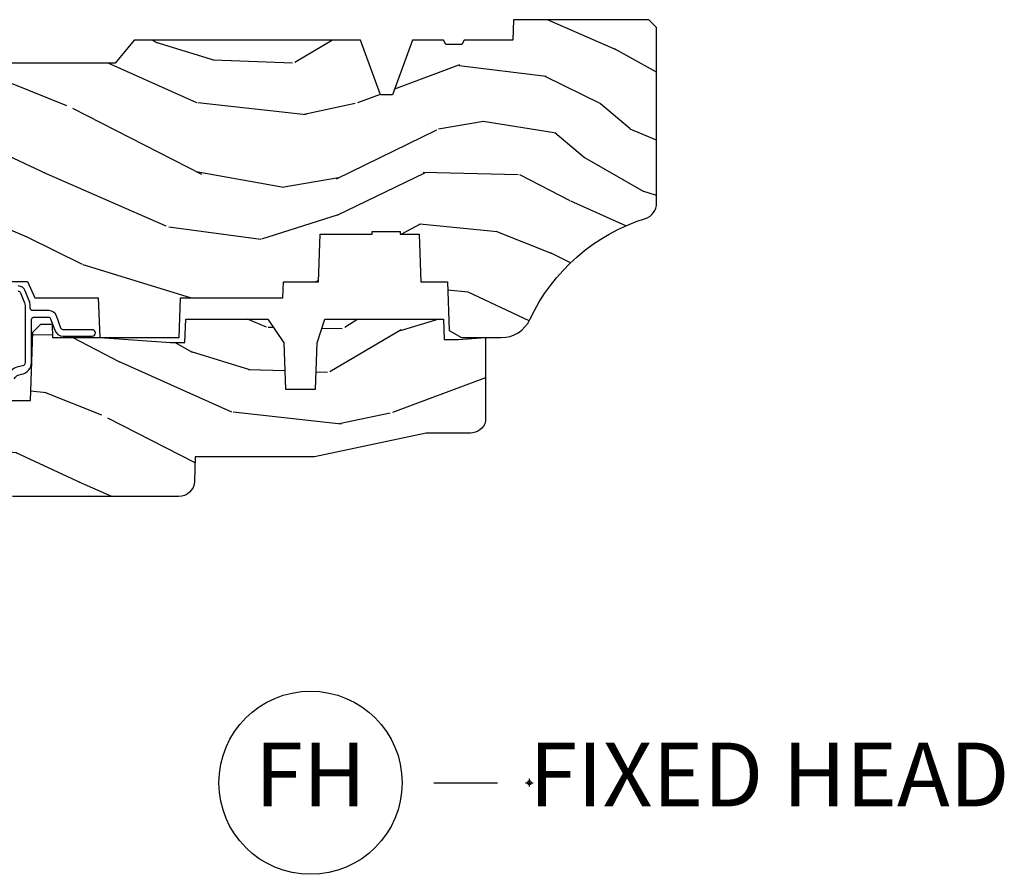
# Model space of a CAD drawing. Units: inches. Extents: x 1 to 210, y 1 to 143.
# Drawn here: x 10 to 14, y 93 to 96 of the extents above; entities that cross this region are included whole.
import ezdxf

# ---------------------------------------------------------------- set-up
doc = ezdxf.new("R2010")
doc.units = ezdxf.units.IN
doc.header["$MEASUREMENT"] = 0
doc.header["$PDMODE"] = 34
doc.header["$PDSIZE"] = 0.015
doc.layers.add('ZP-ANNO-NPLT', color=7, linetype='Continuous', plot=False)
for name, color, linetype in [('ZP-ANNO-TITL', 44, 'Continuous'), ('ZP-SECT-WDHA', 11, 'Continuous'), ('ZP-SECT-WOOD', 104, 'Continuous'), ('ZP-SECT-WSTP', 40, 'Continuous')]:
    doc.layers.add(name, color=color, linetype=linetype)
doc.styles.get("Standard").update_dxf_attribs({"font": 'arial.ttf'})

# ---------------------------------------------------------------- blocks, each defined once
blk = doc.blocks.new('01CS Vin21 PR AW C Putty (Triple 1 in 3mm IG) F H')
at = {"layer": 'ZP-SECT-WDHA'}
h = blk.add_hatch(dxfattribs=at)
h.set_pattern_fill('WOOD3', color=256, scale=2, angle=163, style=0, pattern_type=2)
h.set_pattern_definition([(158.2364, (4.229829508301805, -0.6757319148462102), (20.45396798290167, -8.344771374467806), [0.240832, -23.842358]), (174.3099, (4.006163800965169, -0.5864366105934948), (-8.235181511295936, 0.4263690944681484), [0.305942, -9.892097999999999]), (208, (3.701730071892825, -0.5561033845344667), (-0.5847435903937085, -1.91261010378108), [0.226274, -2.602152]), (209.8476, (3.501941838183143, -0.6623326727329015), (-35.54768828883149, -20.50272857977593), [0.438634, -43.42479]), (175.9946, (3.121491465882968, -0.8806386832242623), (18.38297247813529, -1.437476743240211), [0.266834, -26.416494]), (163, (2.85530992704912, -0.8620003253541313), (-2.497352921371544, -1.327866102480598), [0.5, -1.5]), (153.5377, (2.377157549067647, -0.7158144729927614), (8.978306718050995, -4.83632345258755), [0.24331, -11.922214]), (157.2894, (4.07194878775158, -1.192136483066264), (16.62874032651941, -7.175302374271584), [0.200998, -19.898754]), (163, (3.886535270653326, -1.114536047002446), (-2.497352921371544, -1.327866102480598), [0.3, -1.7]), (191.3008, (3.599643843864442, -1.026824535585632), (-24.54716094300747, -5.043499394239721), [0.295296, -29.23435]), (215.125, (3.310072568652913, -1.084690558192534), (10.57415813511433, 7.224071108844612), [0.45607, -22.347438]), (202.2894, (2.937053423283032, -1.347096193016881), (-14.3993751268171, -6.054586024953077), [0.284254, -28.141088]), (169.3402, (2.674039470121102, -1.454909274051218), (-15.88561928555968, 2.765334394382427), [0.362216, -17.748554]), (151.1113000000001, (2.318074889785521, -1.387907650589554), (25.02229161617255, -13.92425483963839), [0.38833, -38.444646]), (156.2902000000001, (3.890678330823448, -1.785045431763336), (-16.62874768410003, 7.175289077572956), [0.3423439999999975, -33.89213999999969]), (166.3665, (3.577229581984966, -1.647386861919088), (-31.18650071420278, 7.443263674111074), [0.340588, -33.718186]), (196.6901, (3.246238530863025, -1.567106577432611), (4.409962367830815, 0.7431255040166733), [0.360556, -6.850548]), (210.4896, (2.900872763129541, -1.670656017208415), (-25.55825994297176, -15.19129255384614), [0.325576, -32.232064]), (177.9314, (2.620316507684265, -1.835847383600537), (-22.79293410148565, 0.6943551067665474), [0.310484, -30.737866]), (163, (2.310035344517473, -1.824640252660757), (-2.497352921371544, -1.327866102480598), [0.24, -1.76]), (150.0054, (2.080522203086389, -1.754471043527303), (-16.04400167334359, 9.087905524651102), [0.266834, -26.416494]), (163, (3.736326939210471, -0.1693178408906988), (-2.497352921371544, -1.327866102480598), [0, -2]), (26.15240000000003, (3.380850096123936, -0.3743451903572463), (-36.87554735843706, -18.00538888531859), [0.4386339999999975, -43.42478999999968]), (9.565100000000033, (3.18983572000343, -2.093622221005674), (2.497352076502218, 1.327869099233075), [0.178886, -4.29325]), (351.1301, (3.366234217335432, -2.063897313284272), (12.0603996767767, -1.595852046107204), [0.282842, -13.859292]), (319.8014, (3.645694417193909, -2.107509200368114), (8.393559450670804, -6.748938448303024), [0.152316, -15.07923]), (189.5651, (3.380850096123936, -0.3743451903572463), (-2.497352076502219, -1.327869099233075), [0.2236059999999988, -4.248529999999961]), (169.7098, (3.160351974459104, -0.4115013250089987), (17.79822734718652, -3.350093459302554), [0.342344, -33.89214]), (152.8753, (2.823513489242714, -0.3503471356417833), (-30.7601241373409, 15.67848221527704), [0.568858, -56.31699200000001]), (152.6952, (4.294151283340852, -0.4653448685343449), (-10.89091849633435, 5.421060729349781), [0.2236059999999988, -22.13707199999984]), (178.5241, (4.095459105217856, -0.3627709032568305), (22.79293551970828, -0.6943538178398185), [0.37363, -36.989452]), (205.8789, (3.721952222598929, -0.3531475651529377), (31.88084594068392, 15.34964888471388), [0.3821, -37.827846]), (197.6952, (3.378170247701291, -0.5199227243809617), (-23.21929303946757, -7.540852312839229), [0.316228, -31.306548]), (172.4623, (3.076904104300866, -0.6160409372264155), (-10.14779136076372, 1.011111546693648), [0.364966, -11.80056]), (156.4181, (2.715092089870723, -0.5681654088839991), (31.344885410924, -13.76583238823937), [0.52345, -51.82156]), (154.8699, (4.147965430979411, -0.9434972465158751), (10.89091361125098, -5.421068605812716), [0.282842, -13.859292]), (174.3099, (3.891894967498729, -0.8233809789549866), (-8.235181511295936, 0.4263690944681484), [0.305942, -9.892097999999999]), (205.5104, (3.587461238426386, -0.7930477528959443), (26.88614988798455, 12.69389479119331), [0.3255759999999975, -32.23206399999968]), (208, (3.293626321956253, -0.933265590074356), (-0.5847435903937085, -1.91261010378108), [0.367696, -2.460732]), (180.354, (2.968970442178033, -1.105888183396843), (27.20289793979688, 0.04876202922806261), [0.335262, -33.190848]), (159.6335000000001, (2.633715749797602, -1.107959713481861), (30.01700107381327, -11.26852463519537), [0.3405879999999975, -33.71818599999968]), (145.8973, (2.314419566864558, -0.9894272387568606), (-17.37187083675604, 11.58525502309056), [0.27203, -26.930912]), (154.2538, (4.001779578618084, -1.421649624497391), (-12.80351945054413, 6.005821017315287), [0.2630579999999975, -26.04283399999984]), (177.9314, (3.764835210256592, -1.307380791030965), (-22.79293410148565, 0.6943551067665474), [0.310484, -30.737866]), (195.0054, (3.454554047089914, -1.296173660091171), (11.31727641611973, 2.814114219735264), [0.37736, -18.490604]), (212.8991, (3.090062184237127, -1.393875665772512), (28.64036637139407, 18.43175097613516), [0.49679, -49.18218]), (178.9454, (2.672943414534302, -1.663712527527196), (8.235181634652655, -0.4263644116476297), [0.291204, -14.269016]), (156.991, (2.381788346486815, -1.658352830681864), (-18.54135163249375, 7.760042155334038), [0.3821, -37.827846]), (139.8014, (2.030087407409837, -1.508999392648704), (-8.393559450670804, 6.748938448303025), [0.152316, -15.07923]), (153.5377, (3.8263565557844, -1.995432478075202), (8.978306718050995, -4.83632345258755), [0.24331, -11.922214]), (173.008, (3.608538282542213, -1.887011078703239), (-22.20819262847393, 2.606951578708767), [0.345254, -34.1801]), (200.4054, (3.265852363231375, -1.844982984455285), (-30.71134915766887, -11.52445423798904), [0.4280179999999975, -42.37384999999968]), (192.0546, (3.449435512421587, -0.08160632947387114), (-15.72724097270063, -3.557234008732985), [0.205912, -20.385348]), (173.7843, (3.248063485875946, -0.1246098982200863), (32.35598179133584, -3.618064673815965), [0.4275519999999975, -42.32756599999968]), (155.8750000000001, (2.823025751993669, -0.07831816271357184), (12.80352490518391, -6.005810314090468), [0.4837359999999974, -15.64077999999992])])
edge = h.paths.add_edge_path()
edge.add_arc((4.389056198952247, -1.124999999998959), 0.1250000000010423, 270.0000000005406, 334.8498358746539)
edge.add_arc((5.181103620340622, -1.49686809794488), 0.7499999999977475, 107.42830397334981, 154.8498358749645, ccw=False)
edge.add_arc((4.937776250990169, -0.7217046584436879), 0.06245711824631995, 287.4154132025149, 360.6464405104672)
edge.add_line((5.000229394034477, -0.7210000000000178), (5.000250000001415, -0.03100000000000591))
edge.add_line((5.000250000001415, -0.03100000000000591), (4.969250000001352, 0))
edge.add_line((4.969250000001352, 0), (4.438250000001403, 0))
edge.add_line((4.438250000001403, 0), (4.434921417707642, -0.08099999900083787))
edge.add_line((4.434921417707642, -0.08099999900083787), (4.244000000000938, -0.08100000000000307))
edge.add_line((4.244000000000938, -0.08100000000000307), (4.234999999999104, -0.0969999999999942))
edge.add_line((4.234999999999104, -0.0969999999999942), (4.172000000000821, -0.0969999999999942))
edge.add_line((4.172000000000821, -0.0969999999999942), (4.162999999998988, -0.08100000000000307))
edge.add_line((4.162999999998988, -0.08100000000000307), (4.040350214322075, -0.08099999900083787))
edge.add_line((4.040350214322075, -0.08099999900083787), (3.962096613590234, -0.2959999999999781))
edge.add_line((3.962096613590234, -0.2959999999999781), (3.914403386412573, -0.2959999999999781))
edge.add_line((3.914403386412573, -0.2959999999999781), (3.836149785680732, -0.08099999900083787))
edge.add_line((3.836149785680732, -0.08099999900083787), (2.94728293071455, -0.08099999900083787))
edge.add_line((2.94728293071455, -0.08099999900083787), (2.871763963070748, -0.1709999999999781))
edge.add_line((2.871763963070748, -0.1709999999999781), (2.43950782333593, -0.1709999999999781))
edge.add_line((2.43950782333593, -0.1709999999999781), (2.332250000001636, -0.08100000000000307))
edge.add_line((2.332250000001636, -0.08100000000000307), (2.005069066192277, -0.08100000000000307))
edge.add_line((2.005069066192277, -0.08100000000000307), (2.000250000001301, -0.2189999999999799))
edge.add_line((2.000250000001301, -0.2189999999999799), (1.90625000000216, -0.2189999999999799))
edge.add_line((1.90625000000216, -0.2189999999999799), (1.901430933811184, -0.08100000000000307))
edge.add_line((1.901430933811184, -0.08100000000000307), (1.361160109751268, -0.08100000000000307))
edge.add_line((1.361160109751268, -0.08100000000000307), (1.296996340954479, -0.1429622312750354))
edge.add_line((1.296996340954479, -0.1429622312750354), (1.292560084317643, -0.2700000000009624))
edge.add_line((1.292560084317643, -0.2700000000009624), (1.242560084316551, -0.3216024576007754))
edge.add_line((1.242560084316551, -0.3216024576007754), (1.206605420733354, -0.3216024576007612))
edge.add_line((1.206605420733354, -0.3216024576007612), (1.191190997646572, -0.269999999999996))
edge.add_line((1.191190997646572, -0.269999999999996), (1.134131723421774, -0.2700000000000102))
edge.add_line((1.134131723421774, -0.2700000000000102), (1.061622111372685, -0.3086869719710847))
edge.add_line((1.061622111372685, -0.3086869719710847), (0.9532293940344516, -0.4220000000000255))
edge.add_line((0.9532293940344516, -0.4220000000000255), (0.9532293940344516, -0.5235500000000286))
edge.add_line((0.9532293940344516, -0.5235500000000286), (1.048250000002099, -0.6897999999999769))
edge.add_line((1.048250000002099, -0.6897999999999769), (1.12825000000214, -0.7502214903220619))
edge.add_line((1.12825000000214, -0.7502214903220619), (1.196532032304958, -0.7537999999999982))
edge.add_line((1.196532032304958, -0.7537999999999982), (1.207250000002205, -0.6937999999999676))
edge.add_line((1.207250000002205, -0.6937999999999676), (1.671750000002135, -0.6937999999999676))
edge.add_line((1.671750000002135, -0.6937999999999676), (1.675586249445701, -0.7669999999999533))
edge.add_arc((1.690678198063182, -0.7589080513825373), 0.01712444292523941, 208.199164835919, 241.8008351636156)
edge.add_line((1.682586249445649, -0.7739999999999583), (2.123250000002145, -0.7739999999999583))
edge.add_line((2.123250000002145, -0.7739999999999583), (2.131910350836051, -1.021999999999949))
edge.add_line((2.131910350836051, -1.021999999999949), (2.138910350836113, -1.028999999999954))
edge.add_line((2.138910350836113, -1.028999999999954), (2.52767606590146, -1.028999999999954))
edge.add_line((2.52767606590146, -1.028999999999954), (2.556250000002251, -1.093000000000032))
edge.add_line((2.556250000002251, -1.093000000000032), (2.805767439191527, -1.093000000000004))
edge.add_line((2.805767439191527, -1.093000000000004), (2.811250000000996, -1.25))
edge.add_line((2.811250000000996, -1.25), (3.123684362372273, -1.25))
edge.add_line((3.123684362372273, -1.25), (3.129166923181742, -1.093000000000004))
edge.add_line((3.129166923181742, -1.093000000000004), (3.531485413592577, -1.093000000000004))
edge.add_line((3.531485413592577, -1.093000000000004), (3.533650501300485, -1.030999999999992))
edge.add_line((3.533650501300485, -1.030999999999992), (3.670684895338468, -1.030999999999992))
edge.add_line((3.670684895338468, -1.030999999999992), (3.6772500000028, -0.8430000000000035))
edge.add_line((3.6772500000028, -0.8430000000000035), (3.882229394034425, -0.8430000000000177))
edge.add_line((3.882229394034425, -0.8430000000000177), (3.882229394034425, -0.8330000000000268))
edge.add_line((3.882229394034425, -0.8330000000000268), (3.992229394034439, -0.8330000000000268))
edge.add_line((3.992229394034439, -0.8330000000000268), (3.992229394034439, -0.8430000000000177))
edge.add_line((3.992229394034439, -0.8430000000000177), (4.067250000002218, -0.8430000000000035))
edge.add_line((4.067250000002218, -0.8430000000000035), (4.073815104666551, -1.030999999999992))
edge.add_line((4.073815104666551, -1.030999999999992), (4.178805517824344, -1.030999999999992))
edge.add_line((4.178805517824344, -1.030999999999992), (4.185485413591209, -1.222287187078891))
edge.add_line((4.185485413591209, -1.222287187078891), (4.233485413591893, -1.25))
edge.add_line((4.233485413591893, -1.25), (4.389056198953426, -1.25))
h = blk.add_hatch(dxfattribs=at)
h.set_pattern_fill('WOOD3', color=256, scale=2, angle=163, pattern_type=2)
h.set_pattern_definition([(158.2364, (4.367461968894759, -1.892246527024497), (20.45396798290167, -8.344771374467806), [0.240832, -23.842358]), (174.3099, (4.143796261558123, -1.802951222771782), (-8.235181511295936, 0.4263690944681484), [0.305942, -9.892097999999999]), (208, (3.839362532485779, -1.772617996712739), (-0.5847435903937085, -1.91261010378108), [0.226274, -2.602152]), (209.8476, (3.639574298776097, -1.878847284911188), (-35.54768828883149, -20.50272857977593), [0.438634, -43.42479]), (175.9946, (3.259123926475922, -2.097153295402535), (18.38297247813529, -1.437476743240211), [0.266834, -26.416494]), (163, (2.992942387642188, -2.078514937532404), (-2.497352921371544, -1.327866102480598), [0.5, -1.5]), (153.5377, (2.514790009660601, -1.932329085171034), (8.978306718050995, -4.83632345258755), [0.24331, -11.922214]), (157.2894, (4.209581248344534, -2.408651095244537), (16.62874032651941, -7.175302374271584), [0.200998, -19.898754]), (163, (4.02416773124628, -2.331050659180733), (-2.497352921371544, -1.327866102480598), [0.3, -1.7]), (191.3008, (3.737276304457396, -2.243339147763905), (-24.54716094300747, -5.043499394239721), [0.295296, -29.23435]), (215.125, (3.447705029245867, -2.301205170370821), (10.57415813511433, 7.224071108844612), [0.45607, -22.347438]), (202.2894, (3.074685883875986, -2.56361080519514), (-14.3993751268171, -6.054586024953077), [0.284254, -28.141088]), (169.3402, (2.811671930714056, -2.671423886229491), (-15.88561928555968, 2.765334394382427), [0.362216, -17.748554]), (151.1113000000001, (2.455707350378475, -2.604422262767827), (25.02229161617255, -13.92425483963839), [0.38833, -38.444646]), (156.2902000000001, (4.028310791416402, -3.001560043941623), (-16.62874768410003, 7.175289077572956), [0.3423439999999985, -33.89213999999982]), (166.3665, (3.714862042577806, -2.863901474097361), (-31.18650071420278, 7.443263674111074), [0.340588, -33.718186]), (196.6901, (3.383870991455979, -2.783621189610898), (4.409962367830815, 0.7431255040166733), [0.360556, -6.850548]), (210.4896, (3.038505223722495, -2.887170629386674), (-25.55825994297176, -15.19129255384614), [0.325576, -32.232064]), (177.9314, (2.757948968277219, -3.05236199577881), (-22.79293410148565, 0.6943551067665474), [0.310484, -30.737866]), (163, (2.447667805110427, -3.041154864839029), (-2.497352921371544, -1.327866102480598), [0.24, -1.76]), (150.0054, (2.218154663679343, -2.970985655705562), (-16.04400167334359, 9.087905524651102), [0.266834, -26.416494]), (163, (3.873959399803425, -1.385832453068957), (-2.497352921371544, -1.327866102480598), [0, -2]), (26.15240000000003, (3.51848255671689, -1.590859802535505), (-36.87554735843706, -18.00538888531859), [0.4386339999999986, -43.42478999999982]), (9.565100000000033, (3.327468180596497, -3.310136833183947), (2.497352076502218, 1.327869099233075), [0.178886, -4.29325]), (351.1301, (3.503866677928386, -3.280411925462545), (12.0603996767767, -1.595852046107204), [0.282842, -13.859292]), (319.8014, (3.783326877786976, -3.324023812546386), (8.393559450670804, -6.748938448303024), [0.152316, -15.07923]), (189.5651, (3.51848255671689, -1.590859802535505), (-2.497352076502219, -1.327869099233075), [0.2236059999999993, -4.248529999999977]), (169.7098, (3.297984435052058, -1.628015937187257), (17.79822734718652, -3.350093459302554), [0.342344, -33.89214]), (152.8753, (2.961145949835782, -1.566861747820056), (-30.7601241373409, 15.67848221527704), [0.568858, -56.31699200000001]), (152.6952, (4.431783743933806, -1.681859480712632), (-10.89091849633435, 5.421060729349781), [0.2236059999999993, -22.13707199999991]), (178.5241, (4.23309156581081, -1.579285515435103), (22.79293551970828, -0.6943538178398185), [0.37363, -36.989452]), (205.8789, (3.859584683191883, -1.569662177331224), (31.88084594068392, 15.34964888471388), [0.3821, -37.827846]), (197.6952, (3.515802708294245, -1.736437336559248), (-23.21929303946757, -7.540852312839229), [0.316228, -31.306548]), (172.4623, (3.21453656489382, -1.832555549404674), (-10.14779136076372, 1.011111546693648), [0.364966, -11.80056]), (156.4181, (2.85272455046379, -1.784680021062272), (31.344885410924, -13.76583238823937), [0.52345, -51.82156]), (154.8699, (4.285597891572365, -2.160011858694148), (10.89091361125098, -5.421068605812716), [0.282842, -13.859292]), (174.3099, (4.029527428091683, -2.039895591133259), (-8.235181511295936, 0.4263690944681484), [0.305942, -9.892097999999999]), (205.5104, (3.72509369901934, -2.009562365074217), (26.88614988798455, 12.69389479119331), [0.3255759999999986, -32.23206399999982]), (208, (3.431258782549321, -2.149780202252629), (-0.5847435903937085, -1.91261010378108), [0.367696, -2.460732]), (180.354, (3.106602902770987, -2.322402795575101), (27.20289793979688, 0.04876202922806261), [0.335262, -33.190848]), (159.6335000000001, (2.771348210390443, -2.324474325660134), (30.01700107381327, -11.26852463519537), [0.3405879999999986, -33.71818599999981]), (145.8973, (2.452052027457512, -2.205941850935147), (-17.37187083675604, 11.58525502309056), [0.27203, -26.930912]), (154.2538, (4.139412039211038, -2.638164236675664), (-12.80351945054413, 6.005821017315287), [0.2630579999999986, -26.04283399999991]), (177.9314, (3.902467670849546, -2.523895403209224), (-22.79293410148565, 0.6943551067665474), [0.310484, -30.737866]), (195.0054, (3.592186507682868, -2.512688272269457), (11.31727641611973, 2.814114219735264), [0.37736, -18.490604]), (212.8991, (3.227694644830081, -2.610390277950785), (28.64036637139407, 18.43175097613516), [0.49679, -49.18218]), (178.9454, (2.810575875127256, -2.880227139705454), (8.235181634652655, -0.4263644116476297), [0.291204, -14.269016]), (156.991, (2.519420807079769, -2.874867442860136), (-18.54135163249375, 7.760042155334038), [0.3821, -37.827846]), (139.8014, (2.167719868002791, -2.725514004826977), (-8.393559450670804, 6.748938448303025), [0.152316, -15.07923]), (153.5377, (3.963989016377354, -3.211947090253489), (8.978306718050995, -4.83632345258755), [0.24331, -11.922214]), (173.008, (3.746170743135167, -3.103525690881497), (-22.20819262847393, 2.606951578708767), [0.345254, -34.1801]), (200.4054, (3.403484823824328, -3.061497596633558), (-30.71134915766887, -11.52445423798904), [0.4280179999999986, -42.37384999999981]), (192.0546, (3.587067973014541, -1.298120941652144), (-15.72724097270063, -3.557234008732985), [0.205912, -20.385348]), (173.7843, (3.3856959464689, -1.341124510398345), (32.35598179133584, -3.618064673815965), [0.4275519999999986, -42.32756599999981]), (155.8750000000001, (2.960658212586623, -1.294832774891844), (12.80352490518391, -6.005810314090468), [0.4837359999999985, -15.64077999999995])])
edge = h.paths.add_edge_path()
edge.add_line((3.659339590236641, -1.452292010455608), (3.665670446744343, -1.271000000000299))
edge.add_line((3.665670446744343, -1.271000000000299), (3.695561722910497, -1.177000000000305))
edge.add_line((3.695561722910497, -1.177000000000305), (4.162038591284954, -1.177000000000305))
edge.add_line((4.162038591284954, -1.177000000000305), (4.164832252844235, -1.257000000000289))
edge.add_line((4.164832252844235, -1.257000000000289), (4.22199999999998, -1.257000000000289))
edge.add_line((4.22199999999998, -1.257000000000289), (4.327999999999975, -1.250000000000284))
edge.add_line((4.327999999999975, -1.250000000000284), (4.327999999999975, -1.579046780798933))
edge.add_arc((4.268112598770088, -1.563000000002631), 0.06199999999995477, 270.0000000000427, 345.00000000004087, ccw=False)
edge.add_line((4.268112598770131, -1.625000000002586), (4.093999999999596, -1.625000000002586))
edge.add_line((4.093999999999596, -1.625000000002586), (3.655999999999494, -1.719000000001699))
edge.add_line((3.655999999999494, -1.719000000001699), (3.187000000000353, -1.719000000001699))
edge.add_line((3.187000000000353, -1.719000000001699), (3.183641887196927, -1.815163768795856))
edge.add_arc((3.121679655921753, -1.813000000000297), 0.06199999999998752, 269.99999999999716, 357.9999999999961, ccw=False)
edge.add_line((3.121679655921753, -1.875000000000284), (2.468000000000529, -1.875000000000284))
edge.add_line((2.468000000000529, -1.875000000000284), (2.434643665196177, -1.84408968317419))
edge.add_line((2.434643665196177, -1.84408968317419), (2.408203404988399, -1.497247282632372))
edge.add_line((2.408203404988399, -1.497247282632372), (2.539053547792719, -1.497247282632372))
edge.add_line((2.539053547792719, -1.497247282632372), (2.548456529542136, -1.227981115637874))
edge.add_line((2.548456529542136, -1.227981115637874), (2.580538413940076, -1.197000000000287))
edge.add_line((2.580538413940076, -1.197000000000287), (2.623980974583219, -1.197000000000287))
edge.add_line((2.623980974583219, -1.197000000000287), (2.62583177536635, -1.250000000000284))
edge.add_line((2.62583177536635, -1.250000000000284), (2.811480974583219, -1.250000000000284))
edge.add_line((2.811480974583219, -1.250000000000284), (3.089237540067643, -1.26900000000029))
edge.add_line((3.089237540067643, -1.26900000000029), (3.146024829274324, -1.26900000000029))
edge.add_line((3.146024829274324, -1.26900000000029), (3.149237540067588, -1.177000000000305))
edge.add_line((3.149237540067588, -1.177000000000305), (3.472508733728546, -1.177000000000305))
edge.add_line((3.472508733728546, -1.177000000000305), (3.535008733728546, -1.271000000000299))
edge.add_line((3.535008733728546, -1.271000000000299), (3.541339590236475, -1.452292010455608))
edge.add_line((3.541339590236475, -1.452292010455608), (3.659339590236641, -1.452292010455608))
at = {"layer": 'ZP-SECT-WOOD'}
blk.add_lwpolyline([(2.138910350836113, -1.028999999999954), (2.52767606590146, -1.028999999999954), (2.556250000002251, -1.093000000000032), (2.805767439191527, -1.093000000000004), (2.811250000000996, -1.25), (3.123684362372273, -1.25), (3.129166923181742, -1.093000000000004), (3.531485413592577, -1.093000000000004), (3.533650501300485, -1.030999999999992), (3.670684895338468, -1.030999999999992), (3.6772500000028, -0.8430000000000035), (3.882229394034425, -0.8430000000000177), (3.882229394034425, -0.8330000000000268), (3.992229394034439, -0.8330000000000268), (3.992229394034439, -0.8430000000000177), (4.067250000002218, -0.8430000000000035), (4.073815104666551, -1.030999999999992), (4.178805517824344, -1.030999999999992), (4.185485413591209, -1.222287187078891), (4.233485413591893, -1.25), (4.389056198953426, -1.25, 0.2907626757106686), (4.50220583058001, -1.178124013992274, -0.2099198904063369), (4.956469509258227, -0.7812987329390495, 0.3308685763479798), (5.000229394034477, -0.7210000000000178), (5.000250000001415, -0.03100000000000591), (4.969250000001352, 0), (4.438250000001403, 0), (4.434921417707642, -0.08099999900083787), (4.244000000000938, -0.08100000000000307), (4.234999999999104, -0.0969999999999942), (4.172000000000821, -0.0969999999999942), (4.162999999998988, -0.08100000000000307), (4.040350214322075, -0.08099999900083787), (3.962096613590234, -0.2959999999999781), (3.914403386412573, -0.2959999999999781), (3.836149785680732, -0.08099999900083787), (2.94728293071455, -0.08099999900083787), (2.871763963070748, -0.1709999999999781), (2.43950782333593, -0.1709999999999781)], format="xyb", dxfattribs=at)
at = {"layer": 'ZP-SECT-WOOD', "linetype": 'Continuous'}
blk.add_lwpolyline([(2.408203404988399, -1.497247282632372), (2.539053547792719, -1.497247282632372), (2.548456529542136, -1.227981115637874), (2.580538413940076, -1.197000000000287), (2.623980974583219, -1.197000000000287), (2.62583177536635, -1.250000000000284), (2.811480974583219, -1.250000000000284), (3.089237540067643, -1.26900000000029), (3.146024829274324, -1.26900000000029), (3.149237540067588, -1.177000000000305), (3.472508733728546, -1.177000000000305), (3.535008733728546, -1.271000000000299), (3.541339590236475, -1.452292010455608), (3.659339590236641, -1.452292010455608), (3.659339590236641, -1.452292010455608), (3.665670446744343, -1.271000000000299), (3.695561722910497, -1.177000000000305), (4.162038591284954, -1.177000000000305), (4.164832252844235, -1.257000000000289), (4.22199999999998, -1.257000000000289), (4.327999999999975, -1.250000000000284), (4.327999999999975, -1.579046780798933, -0.3394542588633661), (4.268112598770131, -1.625000000002586), (4.093999999999596, -1.625000000002586), (3.655999999999494, -1.719000000001699), (3.187000000000353, -1.719000000001699), (3.183641887196927, -1.815163768795856, -0.40402622583515), (3.121679655921753, -1.875000000000284), (2.468000000000529, -1.875000000000284)], format="xyb", dxfattribs=at)
at = {"layer": 'ZP-SECT-WSTP'}
for points in [[(2.475720084410682, -1.411822398270118, -0.2448202060984366), (2.503838670034611, -1.393924225291386, 0.3676474348865738), (2.543278335184027, -1.34753628141641), (2.543278335184027, -1.179000000000073, -0.4142135623725227), (2.553278335184018, -1.169000000000068), (2.609221711292662, -1.169000000000068, -0.3173068635879288), (2.61864336031249, -1.175648503356896), (2.634679967370403, -1.220730238251164, 0.3173068635872788), (2.667655738939402, -1.244000000000014), (2.781778335183844, -1.244000000000028, 0.9999999999998578), (2.781778335183958, -1.219000000000023), (2.667655738939402, -1.219000000000023, -0.3173068635873204), (2.658234089919688, -1.212351496643208), (2.641014812173239, -1.163945065555239, 0.3173068635873839), (2.612749865114097, -1.143999555484797), (2.548278335184023, -1.143999555484797, -0.4142135623726788), (2.538278335184032, -1.133999555484806), (2.538278335184032, -1.123934614748308, 0.09628904819742189), (2.534637527912423, -1.105204285077534), (2.518701550821106, -1.065761357682334, 0.3057306814586699), (2.490886035184076, -1.046999555484803)], [(2.490886035183962, -1.066999555484799, -0.3057306814591058), (2.500157873729677, -1.073253489550609), (2.516093850821107, -1.112696416945823, -0.09628904819738254), (2.51827833518405, -1.123934614748293), (2.51827833518405, -1.34753628141641, -0.414213317588696), (2.503278333991489, -1.362536267687659, 0.1826939754865845), (2.459888151203813, -1.383391913370545, -0.6769125486895443)]]:
    blk.add_lwpolyline(points, format="xyb", dxfattribs=at)
blk = doc.blocks.new('NG Cut Name Head Fixed (FH)')
at = {"layer": 'ZP-ANNO-NPLT'}
blk.add_point((0, 0), dxfattribs=at)
at = {"layer": 'ZP-ANNO-TITL'}
blk.add_lwpolyline([(-0.09375, 0), (-0.03125, 0)], dxfattribs=at)
blk.add_circle((-0.2150000000000016, 0), 0.09, dxfattribs=at)
at = {"layer": 'ZP-ANNO-TITL', "char_height": 0.0625}
for s, insert, width, attachment_point in [('FH', (-0.2150000000000016, 0), 0.1375, 5), ('FIXED HEAD', (0, 0), 1.125, 4)]:
    blk.add_mtext(s, dxfattribs=dict(at, insert=insert, width=width, attachment_point=attachment_point))

msp = doc.modelspace()

# ---------------------------------------------------------------- block references
msp.add_blockref('01CS Vin21 PR AW C Putty (Triple 1 in 3mm IG) F H', (8.00000000000005, 96))
at = {"xscale": 4, "yscale": 4, "zscale": 4}
msp.add_blockref('NG Cut Name Head Fixed (FH)', (12.50000000000002, 93), dxfattribs=at)

doc.saveas('drawing.dxf')
